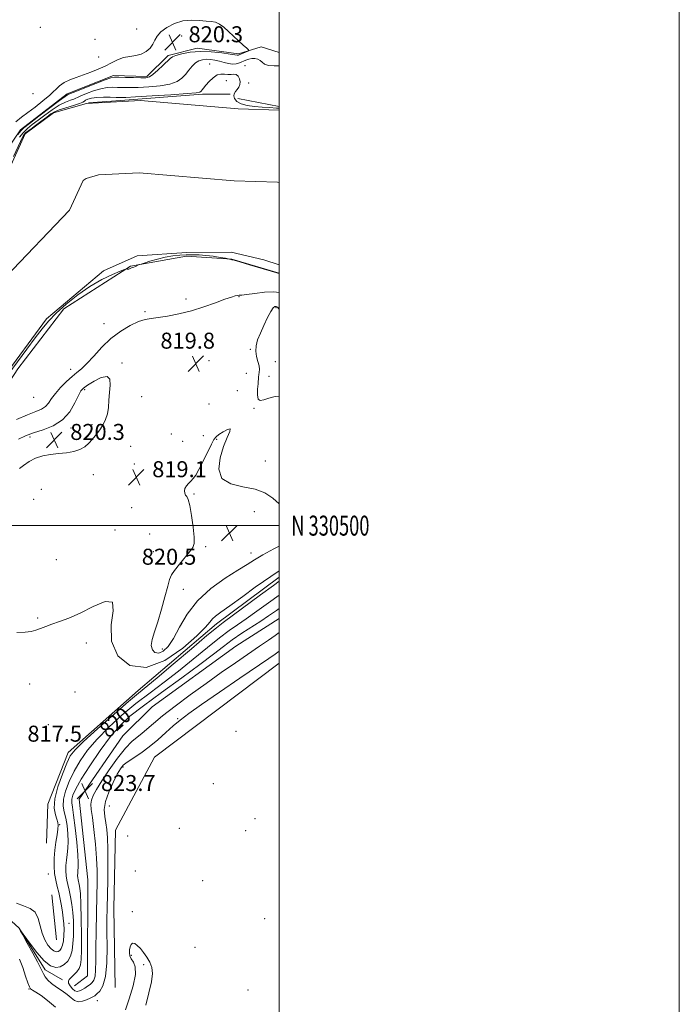
# Model space of a CAD drawing. Extents: x 2124800 to 2127700, y 329800 to 332700.
# Drawn here: x 2127370 to 2127700, y 330261 to 330753 of the extents above; entities that cross this region are included whole.
import ezdxf
from ezdxf.enums import TextEntityAlignment as Align

# ---------------------------------------------------------------- set-up
doc = ezdxf.new("R2010")
doc.units = 0
doc.header["$MEASUREMENT"] = 0
for name, color, linetype, lineweight in [('DTM HARD BREAKLINE', 7, 'Continuous', 0), ('DTM SPOT ELEVATION', 2, 'Continuous', 13), ('GRID LINE', 7, 'Continuous', 0), ('GRID TEXT', 7, 'Continuous', 0), ('INDEX CONTOUR', 41, 'Continuous', 13), ('INDEX CONTOUR LABEL', 244, 'Continuous', 0), ('INTERMEDIATE CONTOUR', 44, 'Continuous', 0), ('INTERMEDIATE CONTOUR DEPRESSION', 44, 'Continuous', 0), ('SPOT ELEVATION', 7, 'Continuous', 0), ('STREAM - RIVER CENTERLINE', 11, 'Continuous', 0), ('STREAM - RIVER DOUBLE LINE', 5, 'Continuous', 0)]:
    doc.layers.add(name, color=color, linetype=linetype, lineweight=lineweight)
doc.styles.add('Style-ITALICS', font='ITALICS.shx')
doc.styles.add('Style-WORKING', font='WORKING.shx')

# ---------------------------------------------------------------- blocks, each defined once
blk = doc.blocks.new('SPOT')
at = {"layer": 'SPOT ELEVATION'}
for p, q in [((-3.910000000149012, -3.909999999974389), (3.819999999832362, 3.809999999997672)), ((-1.649999999906868, 3.770000000018626), (1.720000000204891, -3.929999999993015))]:
    blk.add_line(p, q, dxfattribs=at)

msp = doc.modelspace()

# ---------------------------------------------------------------- linework, layer by layer
at = {"layer": 'DTM HARD BREAKLINE', "extrusion": (0.02122410722956128, -0.004036982865717233, 0.9997665927813602), "elevation": 44635.3729366505, "flags": 128}
msp.add_lwpolyline([(722423.6943528489, -2027720.837143893), (722423.6943528489, -2027741.943732557)], dxfattribs=at)
at = {"layer": 'DTM HARD BREAKLINE', "extrusion": (0.05439260450768756, -0.06762849659884415, 0.9962267969808133), "elevation": 94192.5986495063, "flags": 128}
msp.add_lwpolyline([(1864932.142415093, -1071733.356602498), (1864906.504782839, -1071730.614290083), (1864854.813543394, -1071727.987200879)], dxfattribs=at)
at = {"layer": 'DTM HARD BREAKLINE', "elevation": 818.73, "flags": 128}
msp.add_lwpolyline([(2127417.98, 330269.15), (2127417.26, 330308.57), (2127418.13, 330347.72), (2127437.69, 330384.27), (2127500, 330431.224)], dxfattribs=at)
at = {"layer": 'DTM HARD BREAKLINE', "extrusion": (-6.961689462871481e-05, -6.837433089304058e-05, 0.9999999952392196), "elevation": 653.2909640205598, "flags": 128}
msp.add_lwpolyline([(2127436.442208163, 330409.3784406725), (2127421.819208059, 330395.016440639)], dxfattribs=at)
at = {"layer": 'DTM HARD BREAKLINE', "extrusion": (0.0005585950047328238, -0.005717981593901451, 0.9999834961928684), "elevation": 116.2264413447499, "flags": 128}
msp.add_lwpolyline([(2127385.601913762, 330321.4846070405), (2127387.801986037, 330298.9642388822)], dxfattribs=at)
at = {"layer": 'DTM HARD BREAKLINE'}
for points in [[(2127360.31, 330682.8, 820.3000000000001), (2127370.59, 330697.85, 820.3000000000001), (2127394.05, 330715.81, 820.3000000000001), (2127417.06, 330724.96, 820.3000000000001), (2127433.82, 330724.54, 820.3000000000001), (2127444.45, 330735, 820.3000000000001), (2127459, 330738.7, 820.3000000000001), (2127479.69, 330735.82, 820.3000000000001), (2127490.96, 330739.31, 819.6800000000001), (2127500, 330736.555, 819.4789999999999)], [(2127404.7, 330711.41, 814.7), (2127420.69, 330712.5, 815.4300000000001), (2127461.64, 330715.78, 815.75), (2127475.43, 330715.65, 815.75)], [(2127341.31, 330535.61, 818.83), (2127369.31, 330578.4, 817.2), (2127392.35, 330608.4, 817.03), (2127425.58, 330629.74, 815.9300000000001), (2127453.64, 330634.65, 816.35), (2127476.36, 330633.18, 815.98), (2127500, 330626.159, 815.98)], [(2127500, 330474.254, 817.45), (2127468.63, 330450.86, 817.45), (2127429.49, 330417.51, 817.45), (2127394.5, 330386.61, 817.45), (2127384.34, 330360.79, 817.45), (2127383.7, 330341.24, 816.7)], [(2127421.767, 330394.971, 823.9860000000001), (2127399.92, 330363.22, 823.76), (2127404.37, 330322.97, 823.76), (2127404.07, 330274.91, 823.49), (2127397.59, 330270.01, 823.29)], [(2127260.88, 330341.12, 820.2), (2127301.09, 330340.15, 819.65), (2127344.9, 330321.39, 819.65), (2127369.93, 330298.72, 820), (2127382.97, 330277.88, 820.4), (2127391.56, 330272.87, 821.33)]]:
    msp.add_polyline3d(points, dxfattribs=at)
at = {"layer": 'DTM SPOT ELEVATION'}
for p in [(2127380.49, 330749.04, 818.7), (2127428.66, 330748.21, 819.6), (2127468, 330747.86, 820.2), (2127407.88, 330743.06, 819.4), (2127451.23, 330744.85, 820.5), (2127409.8, 330734.29, 819.7), (2127465.25, 330730.79, 816.8000000000001), (2127482.87, 330729.96, 816.7), (2127473.5, 330722.52, 815.1), (2127484.76, 330721.35, 816.4), (2127376.87, 330716, 819.6), (2127479.83, 330614.42, 818.1), (2127453.39, 330613.37, 817.5), (2127498.41, 330608.94, 820.2), (2127432.85, 330607, 817.7), (2127412.45, 330601.01, 817.1), (2127485.61, 330588.16, 819.9), (2127421.35, 330581.37, 819.9), (2127464.89, 330582.52, 819.8000000000001), (2127498.01, 330581.96, 820.7), (2127395.72, 330578.07, 817.3000000000001), (2127483.5, 330576.13, 819.3000000000001), (2127494.9, 330574.71, 820.6), (2127402.66, 330567.94, 820.3000000000001), (2127479.08, 330567.46, 818.8000000000001), (2127377.16, 330564.17, 816.6), (2127431.17, 330564.49, 819.6), (2127464.82, 330560.86, 818.9), (2127487.33, 330558.61, 819.9), (2127406.44, 330550.48, 820.2), (2127395.92, 330548.86, 820.5), (2127446.13, 330545.77, 818.1), (2127462.05, 330544.99, 819.6), (2127375.4, 330544.3, 820.4), (2127451.7, 330542.07, 819.4), (2127468.67, 330543.21, 820.1), (2127425.74, 330539.6, 819.3000000000001), (2127427.62, 330530.88, 819.1), (2127493.09, 330532.26, 819.4), (2127407.06, 330525.47, 819.5), (2127381.04, 330518.1, 819.3000000000001), (2127457.42, 330515.82, 820.2), (2127377.25, 330513.12, 818.9), (2127426.29, 330508.9, 818.8000000000001), (2127487.54, 330507, 820.6), (2127417.84, 330497.85, 819.3000000000001), (2127435.21, 330495.77, 818.2), (2127437.1, 330487.04, 818.7), (2127463.17, 330489.48, 820.4), (2127485.94, 330486.3, 820.6), (2127388.6, 330482.98, 819.3000000000001), (2127432, 330482.62, 818.3000000000001), (2127452.02, 330468.17, 820.9), (2127379.16, 330453.82, 818.2), (2127403.51, 330441.4, 817.4), (2127441.61, 330438.4, 820.6), (2127375.27, 330420.86, 817.2), (2127397.86, 330416.8, 817.6), (2127449.18, 330403.45, 820.2), (2127384.61, 330400.49, 817.6), (2127478.31, 330397.22, 818.1), (2127421.82, 330379.37, 819.7), (2127467.04, 330371.04, 818.5), (2127415.13, 330359.79, 818.7), (2127487.8, 330353.47, 818.7), (2127390.27, 330350.56, 818.1), (2127450.13, 330348.71, 818.6), (2127424.25, 330344.81, 818.5), (2127483.13, 330347.43, 818.8000000000001), (2127384.54, 330325.81, 817.1), (2127427.98, 330327.39, 818.2), (2127461.73, 330322.47, 818.8000000000001), (2127426.51, 330306.95, 818.2), (2127394.94, 330301.17, 818.8000000000001), (2127492.67, 330303.55, 818.6), (2127457.91, 330289.21, 818.6), (2127426.04, 330285.26, 817.9), (2127432.21, 330280.51, 817.9), (2127374.91, 330268.36, 817.9), (2127484.44, 330267.82, 819.1), (2127409.05, 330262.58, 819.1)]:
    msp.add_point(p, dxfattribs=at)
at = {"layer": 'GRID LINE', "flags": 128}
for points in [[(2124800, 329800), (2127700, 329800), (2127700, 332700), (2124800, 332700), (2124800, 329800)], [(2125000, 330000), (2127500, 330000), (2127500, 332500), (2125000, 332500), (2125000, 330000)], [(2125000, 330500), (2127500, 330500)]]:
    msp.add_lwpolyline(points, dxfattribs=at)
at = {"layer": 'INDEX CONTOUR', "elevation": 820, "flags": 128}
for points in [[(2127369.284, 330695.484), (2127370.736, 330697.381), (2127372.32, 330698.881), (2127375.145, 330701.081), (2127379.871, 330704.695), (2127385.385, 330708.894), (2127390.128, 330712.466), (2127392.924, 330714.503), (2127394.128, 330715.305), (2127394.476, 330715.476), (2127395.702, 330715.978), (2127398.256, 330717.008), (2127402.828, 330718.832), (2127408.242, 330720.971), (2127412.916, 330722.784), (2127415.753, 330723.788), (2127417.591, 330724.135), (2127419.757, 330724.134), (2127423.178, 330724.047), (2127427.214, 330723.955), (2127430.83, 330723.891), (2127433.291, 330723.94), (2127435.052, 330724.386), (2127436.869, 330725.563), (2127439.267, 330727.639), (2127441.86, 330730.098), (2127445.42, 330733.611), (2127446.584, 330734.405), (2127448.342, 330735.052), (2127451.327, 330735.852), (2127455.457, 330736.613), (2127460.471, 330737.02), (2127466.007, 330736.861), (2127471.291, 330736.343), (2127475.446, 330735.772), (2127477.854, 330735.394), (2127478.915, 330735.209), (2127479.29, 330735.156), (2127479.556, 330735.188), (2127479.972, 330735.336), (2127484.279, 330737.146), (2127484.836, 330737.445), (2127484.701, 330737.844), (2127483.758, 330738.686), (2127481.97, 330740.214), (2127479.615, 330742.278), (2127477.051, 330744.63), (2127474.576, 330747.014), (2127472.267, 330749.149), (2127470.141, 330750.744), (2127468.16, 330751.617), (2127466.034, 330752.008), (2127463.418, 330752.261), (2127460.067, 330752.596), (2127456.135, 330752.74), (2127451.881, 330752.295), (2127447.597, 330750.99), (2127443.724, 330749.064), (2127440.738, 330746.884), (2127438.93, 330744.748), (2127437.845, 330742.69), (2127436.839, 330740.673), (2127435.386, 330738.711), (2127433.429, 330736.984), (2127431.025, 330735.72), (2127428.249, 330735.037), (2127425.25, 330734.609), (2127422.194, 330734.001), (2127419.195, 330732.889), (2127416.16, 330731.393), (2127412.946, 330729.746), (2127409.458, 330728.145), (2127405.796, 330726.657), (2127402.106, 330725.311), (2127398.541, 330724.105), (2127395.263, 330722.898), (2127392.44, 330721.517), (2127390.124, 330719.81), (2127385.256, 330715.206), (2127381.832, 330712.3), (2127377.992, 330709.282), (2127374.279, 330706.499), (2127371.097, 330704.162), (2127368.324, 330701.945)], [(2127500, 330607.913), (2127499.832, 330608.375), (2127499.152, 330609.273), (2127498.507, 330609.542), (2127497.846, 330609.508), (2127497.013, 330608.857), (2127495.821, 330607.115), (2127494.168, 330604.016), (2127492.301, 330600.121), (2127490.551, 330596.199), (2127489.21, 330592.845), (2127488.402, 330589.962), (2127488.211, 330587.279), (2127488.641, 330584.602), (2127489.363, 330582.051), (2127489.97, 330579.822), (2127490.157, 330578.052), (2127490.036, 330576.651), (2127489.823, 330575.466), (2127489.683, 330574.32), (2127489.426, 330570.908), (2127489.201, 330568.176), (2127489.124, 330565.356), (2127489.474, 330563.281), (2127490.492, 330562.559), (2127492.248, 330562.881), (2127494.776, 330563.712), (2127498.009, 330564.479), (2127500, 330564.47)], [(2127370.071, 330528.493), (2127372.218, 330530.078), (2127374.917, 330531.994), (2127378.114, 330533.727), (2127381.734, 330534.885), (2127385.63, 330535.574), (2127389.637, 330536.019), (2127393.578, 330536.441), (2127397.235, 330537.039), (2127400.383, 330538.006), (2127402.865, 330539.462), (2127404.817, 330541.238), (2127406.448, 330543.094), (2127407.937, 330544.854), (2127409.344, 330546.594), (2127410.703, 330548.457), (2127412.016, 330550.567), (2127413.179, 330553.011), (2127414.057, 330555.854), (2127414.573, 330559.131), (2127414.868, 330562.729), (2127415.146, 330566.501), (2127415.455, 330570.195), (2127415.272, 330573.146), (2127413.926, 330574.577), (2127411.041, 330574.023), (2127407.427, 330572.228), (2127404.189, 330570.243), (2127402.132, 330568.8), (2127400.851, 330567.357), (2127399.642, 330565.052), (2127397.885, 330561.342), (2127395.303, 330556.942), (2127391.706, 330552.886), (2127387.057, 330549.958), (2127381.942, 330547.951), (2127377.095, 330546.413), (2127373.071, 330544.935), (2127369.686, 330543.298)], [(2127500, 330510.872), (2127496.717, 330513.789), (2127492.819, 330516.383), (2127487.921, 330518.267), (2127481.797, 330519.458), (2127475.713, 330520.837), (2127471.304, 330523.5), (2127469.75, 330528.149), (2127470.403, 330533.924), (2127472.162, 330539.57), (2127474.011, 330544.023), (2127475.288, 330546.98), (2127475.418, 330548.328), (2127474.071, 330548.1), (2127471.898, 330546.914), (2127469.79, 330545.533), (2127468.396, 330544.457), (2127467.369, 330543.134), (2127466.116, 330540.748), (2127461.979, 330532.18), (2127459.865, 330528.02), (2127458.233, 330525.22), (2127456.965, 330523.495), (2127455.821, 330522.272), (2127454.641, 330521.076), (2127453.57, 330519.834), (2127452.828, 330518.574), (2127452.578, 330517.337), (2127452.741, 330516.208), (2127453.182, 330515.283), (2127453.781, 330514.49), (2127454.497, 330513.075), (2127455.309, 330510.119), (2127456.17, 330505.122), (2127456.934, 330499.278), (2127457.431, 330494.202), (2127457.48, 330491.042), (2127456.864, 330489.053), (2127455.358, 330487.023), (2127450.069, 330480.667), (2127447.632, 330477.606), (2127446.117, 330475.366), (2127445.174, 330473.128), (2127444.23, 330469.752), (2127442.848, 330464.489), (2127441.134, 330458.16), (2127439.328, 330451.98), (2127437.683, 330446.923), (2127436.488, 330443.014), (2127436.045, 330440.034), (2127436.562, 330437.834), (2127437.878, 330436.512), (2127439.738, 330436.237), (2127441.929, 330437.178), (2127444.393, 330439.539), (2127447.114, 330443.528), (2127450.165, 330449.173), (2127453.992, 330455.784), (2127459.135, 330462.49), (2127465.818, 330468.539), (2127472.999, 330473.658), (2127479.324, 330477.693), (2127483.885, 330480.624), (2127487.573, 330482.973), (2127491.727, 330485.392), (2127497.231, 330488.321), (2127500, 330489.736)], [(2127500, 330465.265), (2127494.576, 330461.452), (2127488.748, 330457.249), (2127483.496, 330453.49), (2127479.131, 330450.478), (2127474.998, 330447.592), (2127470.198, 330443.98), (2127464.089, 330439.052), (2127457.035, 330433.262), (2127449.654, 330427.323), (2127442.438, 330421.774), (2127435.388, 330416.449), (2127428.382, 330411.003), (2127421.385, 330405.198), (2127414.746, 330399.209), (2127408.901, 330393.312), (2127404.173, 330387.722), (2127400.426, 330382.388), (2127397.408, 330377.193), (2127394.94, 330372.092), (2127393.122, 330367.318), (2127392.124, 330363.176), (2127392.026, 330359.827), (2127392.539, 330356.859), (2127393.28, 330353.718), (2127393.92, 330350.013), (2127394.342, 330346.004), (2127394.481, 330342.117), (2127394.31, 330338.678), (2127393.961, 330335.62), (2127393.604, 330332.779), (2127393.383, 330330.03), (2127393.34, 330327.411), (2127393.491, 330324.997), (2127393.844, 330322.794), (2127394.359, 330320.522), (2127394.992, 330317.829), (2127395.683, 330314.467), (2127396.335, 330310.61), (2127396.842, 330306.536), (2127397.121, 330302.483), (2127397.195, 330298.523), (2127397.111, 330294.691), (2127396.887, 330291.033), (2127396.416, 330287.67), (2127395.564, 330284.734), (2127394.235, 330282.346), (2127392.501, 330280.575), (2127390.476, 330279.476), (2127388.225, 330279.166), (2127385.618, 330280.018), (2127382.476, 330282.465), (2127378.775, 330286.636), (2127375.102, 330291.447), (2127370.669, 330297.647), (2127370.55, 330297.629), (2127371.739, 330295.441), (2127374.024, 330291.296), (2127376.744, 330286.323), (2127379.127, 330281.878), (2127380.609, 330278.974), (2127381.446, 330277.233), (2127382.102, 330275.933), (2127382.986, 330274.483), (2127384.295, 330272.831), (2127386.173, 330271.053), (2127388.663, 330269.224), (2127391.409, 330267.394), (2127393.952, 330265.606), (2127395.971, 330263.945), (2127397.693, 330262.654), (2127399.48, 330262.017), (2127401.573, 330262.2), (2127403.717, 330262.91), (2127405.537, 330263.737), (2127406.787, 330264.385), (2127407.747, 330265.01), (2127408.829, 330265.882), (2127410.304, 330267.341), (2127411.883, 330270.008), (2127413.141, 330274.574), (2127413.763, 330281.372), (2127413.914, 330289.295), (2127413.873, 330296.875), (2127413.871, 330303.093), (2127413.941, 330308.722), (2127414.23, 330322.665), (2127414.354, 330330.875), (2127414.36, 330338.287), (2127414.186, 330343.908), (2127413.837, 330348.073), (2127413.335, 330351.446), (2127412.773, 330354.643), (2127412.542, 330358.07), (2127413.104, 330362.083), (2127414.73, 330366.834), (2127416.932, 330371.667), (2127419.034, 330375.724), (2127420.581, 330378.411), (2127422.015, 330380.187), (2127424.003, 330381.778), (2127430.85, 330386.329), (2127435.044, 330389.387), (2127439.238, 330392.888), (2127443.25, 330396.51), (2127446.947, 330399.87), (2127450.429, 330402.805), (2127454.723, 330406.038), (2127461.086, 330410.52), (2127470.18, 330416.777), (2127480.271, 330423.671), (2127494.712, 330433.52), (2127497.893, 330435.714), (2127500, 330437.213)]]:
    msp.add_lwpolyline(points, dxfattribs=at)
at = {"layer": 'INTERMEDIATE CONTOUR', "flags": 128}
for points, elevation in [([(2127370.061, 330694.139), (2127372.003, 330696.431), (2127374.126, 330698.47), (2127376.555, 330700.461), (2127379.443, 330702.668), (2127382.852, 330705.241), (2127386.509, 330707.87), (2127390.047, 330710.129), (2127393.14, 330711.699), (2127395.61, 330712.674), (2127397.315, 330713.253), (2127398.273, 330713.643), (2127399.139, 330714.084), (2127400.726, 330714.826), (2127403.585, 330716.009), (2127407.215, 330717.346), (2127410.855, 330718.443), (2127413.926, 330719.008), (2127416.57, 330719.151), (2127419.117, 330719.092), (2127421.894, 330719.015), (2127425.247, 330719.001), (2127429.522, 330719.1), (2127434.845, 330719.37), (2127440.458, 330719.895), (2127445.382, 330720.764), (2127448.892, 330722.04), (2127451.281, 330723.672), (2127453.093, 330725.58), (2127454.786, 330727.653), (2127456.458, 330729.648), (2127458.12, 330731.287), (2127459.795, 330732.362), (2127461.548, 330732.933), (2127463.459, 330733.126), (2127465.574, 330733.052), (2127467.832, 330732.751), (2127470.144, 330732.25), (2127472.422, 330731.606), (2127474.602, 330731.019), (2127476.622, 330730.723), (2127478.444, 330730.882), (2127480.115, 330731.385), (2127483.275, 330732.703), (2127484.83, 330733.238), (2127486.367, 330733.546), (2127487.868, 330733.544), (2127489.255, 330733.22), (2127490.435, 330732.579), (2127491.419, 330731.672), (2127492.62, 330730.738), (2127494.555, 330730.06), (2127497.529, 330729.829), (2127500, 330729.869)], 818), ([(2127367.11, 330684.601), (2127370.674, 330692.116), (2127371.023, 330692.789), (2127372.356, 330695.405), (2127373.159, 330696.303), (2127376.49, 330698.758), (2127377.516, 330699.559), (2127380.79, 330702.041), (2127383.739, 330704.255), (2127385.834, 330705.788), (2127387.633, 330706.846), (2127389.966, 330707.793), (2127393.356, 330708.895), (2127397.092, 330710.043), (2127400.154, 330711.029), (2127401.823, 330711.709), (2127402.576, 330712.191), (2127403.196, 330712.645), (2127404.34, 330713.186), (2127406.188, 330713.721), (2127408.795, 330714.102), (2127412.098, 330714.225), (2127415.548, 330714.168), (2127418.476, 330714.05), (2127420.611, 330713.983), (2127423.281, 330714.048), (2127428.214, 330714.309), (2127436.399, 330714.801), (2127445.863, 330715.404), (2127453.895, 330715.965), (2127458.472, 330716.377), (2127460.331, 330716.729), (2127460.899, 330717.16), (2127461.387, 330717.802), (2127462.144, 330718.775), (2127463.304, 330720.192), (2127464.942, 330722.057), (2127466.892, 330723.939), (2127468.934, 330725.295), (2127470.879, 330725.755), (2127472.689, 330725.65), (2127474.365, 330725.482), (2127475.9, 330725.604), (2127477.281, 330725.762), (2127478.492, 330725.559), (2127479.5, 330724.707), (2127480.206, 330723.388), (2127480.495, 330721.898), (2127480.297, 330720.484), (2127479.728, 330719.195), (2127478.952, 330718.035), (2127478.143, 330716.982), (2127477.516, 330715.938), (2127477.299, 330714.784), (2127477.702, 330713.454), (2127478.874, 330712.099), (2127480.945, 330710.927), (2127483.957, 330710.092), (2127487.585, 330709.551), (2127491.416, 330709.21), (2127495.107, 330708.979), (2127498.602, 330708.777), (2127500, 330708.672)], 816), ([(2127500, 330626.061), (2127499.974, 330626.067), (2127499.783, 330626.108), (2127498.723, 330626.402), (2127495.937, 330627.212), (2127485.195, 330630.38), (2127480.24, 330631.83), (2127477.417, 330632.63), (2127476.283, 330632.925), (2127475.959, 330632.99), (2127475.726, 330633.052), (2127475.101, 330633.257), (2127474.526, 330633.368), (2127473.067, 330633.634), (2127470.41, 330634.106), (2127466.96, 330634.659), (2127463.301, 330635.123), (2127459.89, 330635.369), (2127456.687, 330635.42), (2127453.527, 330635.34), (2127450.256, 330635.163), (2127446.787, 330634.81), (2127443.04, 330634.174), (2127439.056, 330633.212), (2127435.331, 330632.145), (2127432.475, 330631.259), (2127430.893, 330630.756), (2127430.169, 330630.508), (2127429.684, 330630.3), (2127428.067, 330629.585), (2127427.234, 330629.239), (2127426.624, 330629.018), (2127426.194, 330628.874), (2127425.847, 330628.732), (2127425.139, 330628.349), (2127424.752, 330628.218), (2127424.347, 330628.197), (2127423.972, 330628.251), (2127423.687, 330628.322), (2127423.42, 330628.319), (2127422.588, 330628.018), (2127420.478, 330627.16), (2127416.598, 330625.521), (2127411.352, 330623.019), (2127405.363, 330619.602), (2127399.233, 330615.327), (2127393.462, 330610.664), (2127388.529, 330606.191), (2127384.703, 330602.268), (2127381.435, 330598.395), (2127377.966, 330593.854), (2127373.783, 330588.214), (2127362.199, 330572.431)], 816), ([(2127500, 330616.541), (2127497.331, 330616.837), (2127492.628, 330616.636), (2127487.72, 330616.076), (2127483.672, 330615.519), (2127481.247, 330615.237), (2127479.991, 330615.146), (2127479.145, 330615.073), (2127478.003, 330614.843), (2127476.063, 330614.268), (2127472.875, 330613.158), (2127468.164, 330611.423), (2127462.36, 330609.369), (2127456.068, 330607.4), (2127449.865, 330605.848), (2127444.196, 330604.74), (2127439.48, 330604.03), (2127435.926, 330603.605), (2127432.921, 330603.088), (2127429.644, 330602.037), (2127425.493, 330600.091), (2127420.736, 330597.236), (2127415.858, 330593.542), (2127411.288, 330589.186), (2127407.237, 330584.779), (2127403.855, 330581.04), (2127401.194, 330578.449), (2127398.886, 330576.529), (2127396.463, 330574.563), (2127393.617, 330572.017), (2127390.663, 330569.082), (2127388.078, 330566.128), (2127386.186, 330563.478), (2127384.692, 330561.253), (2127383.15, 330559.524), (2127381.123, 330558.263), (2127378.23, 330557.055), (2127374.098, 330555.385), (2127368.651, 330553.013)], 818), ([(2127500, 330458.499), (2127498.559, 330457.555), (2127494.641, 330454.888), (2127490.781, 330452.289), (2127481.346, 330446.199), (2127476.545, 330442.943), (2127472.087, 330439.64), (2127467.08, 330435.767), (2127460.352, 330430.66), (2127451.247, 330423.977), (2127441.181, 330416.651), (2127432.085, 330409.94), (2127425.362, 330404.669), (2127420.292, 330399.964), (2127415.622, 330394.53), (2127410.453, 330387.523), (2127405.297, 330379.927), (2127401.018, 330373.182), (2127398.263, 330368.386), (2127396.822, 330365.265), (2127396.271, 330363.2), (2127396.24, 330361.5), (2127396.582, 330359.185), (2127397.206, 330355.204), (2127398.003, 330348.976), (2127398.785, 330341.814), (2127399.346, 330335.501), (2127399.544, 330331.38), (2127399.483, 330329.023), (2127399.331, 330327.561), (2127399.227, 330326.275), (2127399.207, 330325.049), (2127399.278, 330323.919), (2127399.443, 330322.888), (2127399.98, 330320.563), (2127400.304, 330318.827), (2127400.615, 330315.882), (2127400.866, 330310.883), (2127401.022, 330303.454), (2127401.088, 330295.109), (2127401.079, 330287.833), (2127400.979, 330283.102), (2127400.656, 330280.381), (2127399.948, 330278.622), (2127398.772, 330276.985), (2127397.36, 330275.425), (2127395.046, 330273.121), (2127394.559, 330272.256), (2127394.667, 330271.232), (2127395.408, 330269.884), (2127396.562, 330268.5), (2127397.843, 330267.486), (2127399.032, 330267.145), (2127400.176, 330267.379), (2127401.385, 330267.99), (2127402.733, 330268.799), (2127404.125, 330269.703), (2127405.431, 330270.622), (2127406.533, 330271.55), (2127407.381, 330272.801), (2127407.943, 330274.767), (2127408.212, 330277.836), (2127408.301, 330282.39), (2127408.35, 330288.804), (2127408.468, 330297.154), (2127408.64, 330306.3), (2127408.817, 330314.8), (2127408.942, 330321.647), (2127408.923, 330327.564), (2127408.652, 330333.708), (2127408.074, 330340.832), (2127407.327, 330348.068), (2127406.594, 330354.141), (2127406.053, 330358.148), (2127405.843, 330360.677), (2127406.091, 330362.688), (2127406.94, 330365.036), (2127408.584, 330368.166), (2127411.233, 330372.422), (2127414.94, 330377.899), (2127419.137, 330383.704), (2127423.103, 330388.7), (2127426.295, 330392.068), (2127428.895, 330394.273), (2127431.261, 330396.097), (2127433.796, 330398.243), (2127437.063, 330401.075), (2127441.666, 330404.877), (2127447.983, 330409.791), (2127455.476, 330415.397), (2127463.381, 330421.136), (2127471.034, 330426.538), (2127478.16, 330431.464), (2127490.133, 330439.682), (2127494.638, 330442.799), (2127497.93, 330445.093), (2127500, 330446.561)], 822), ([(2127423.15, 330257.967), (2127425.01, 330263.415), (2127426.949, 330269.862), (2127428.141, 330275.642), (2127428.022, 330279.501), (2127427.054, 330281.825), (2127425.959, 330283.414), (2127425.312, 330284.928), (2127425.108, 330286.473), (2127425.199, 330288.014), (2127425.47, 330289.479), (2127425.943, 330290.639), (2127426.68, 330291.224), (2127427.72, 330291.033), (2127429.029, 330290.115), (2127430.553, 330288.59), (2127432.216, 330286.583), (2127433.85, 330284.251), (2127435.261, 330281.761), (2127436.258, 330279.161), (2127436.635, 330276.048), (2127436.188, 330271.904), (2127434.864, 330266.437), (2127433.227, 330260.252)], 818), ([(2127370.21, 330283.217), (2127371.729, 330279.111), (2127373.204, 330274.847), (2127374.367, 330271.391), (2127375.077, 330269.417), (2127375.682, 330268.467), (2127376.655, 330267.795), (2127378.381, 330266.756), (2127380.908, 330265.089), (2127384.197, 330262.631), (2127388.097, 330259.234)], 818)]:
    msp.add_lwpolyline(points, dxfattribs=dict(at, elevation=elevation))
at = {"layer": 'INTERMEDIATE CONTOUR DEPRESSION', "elevation": 818, "flags": 128}
for points in [[(2127368.836, 330446.619), (2127372.979, 330446.772), (2127375.965, 330447.105), (2127378.368, 330447.678), (2127380.708, 330448.526), (2127383.289, 330449.586), (2127386.362, 330450.77), (2127390.158, 330452.068), (2127394.826, 330453.781), (2127400.493, 330456.287), (2127406.984, 330459.572), (2127412.91, 330462.068), (2127416.578, 330461.815), (2127417, 330457.491), (2127416.004, 330450.336), (2127416.122, 330442.231), (2127419.328, 330434.982), (2127425.385, 330430.1), (2127433.498, 330429.025), (2127442.749, 330432.525), (2127451.72, 330438.685), (2127458.873, 330444.919), (2127463.131, 330449.205), (2127465.283, 330451.761), (2127466.582, 330453.368), (2127468.185, 330454.794), (2127470.869, 330456.744), (2127475.312, 330459.91), (2127481.804, 330464.651), (2127487.97, 330469.175), (2127500, 330477.417)], [(2127500, 330472.171), (2127497.101, 330470.152), (2127490.592, 330465.35), (2127472.002, 330451.584), (2127468.65, 330448.984), (2127463.852, 330445.017), (2127456.092, 330438.463), (2127446.991, 330430.757), (2127438.955, 330423.986), (2127429.596, 330416.246), (2127424.677, 330412.067), (2127417.408, 330405.729), (2127409.2, 330398.453), (2127402.18, 330392.095), (2127397.892, 330387.922), (2127395.554, 330384.849), (2127393.8, 330381.204), (2127391.613, 330375.808), (2127389.385, 330369.461), (2127387.854, 330363.452), (2127387.537, 330358.813), (2127388.059, 330355.508), (2127388.822, 330353.24), (2127389.33, 330351.654), (2127389.498, 330350.199), (2127389.343, 330348.264), (2127388.913, 330345.403), (2127388.353, 330341.8), (2127387.841, 330337.804), (2127387.528, 330333.729), (2127387.471, 330329.766), (2127387.705, 330326.075), (2127388.234, 330322.755), (2127388.954, 330319.653), (2127389.731, 330316.555), (2127390.453, 330313.309), (2127391.087, 330310.009), (2127391.621, 330306.81), (2127392.042, 330303.821), (2127392.324, 330300.962), (2127392.438, 330298.106), (2127392.361, 330295.196), (2127392.095, 330292.458), (2127391.649, 330290.188), (2127391.03, 330288.611), (2127390.269, 330287.647), (2127389.398, 330287.147), (2127388.434, 330287.014), (2127387.316, 330287.379), (2127385.97, 330288.428)], [(2127385.97, 330288.428), (2127384.379, 330290.297), (2127382.765, 330292.931), (2127381.416, 330296.222), (2127380.475, 330299.98), (2127379.517, 330303.673), (2127377.978, 330306.685), (2127375.457, 330308.618), (2127372.209, 330309.942), (2127368.656, 330311.347)]]:
    msp.add_lwpolyline(points, dxfattribs=at)
at = {"layer": 'STREAM - RIVER CENTERLINE'}
msp.add_polyline3d([(2127112.16, 330260.68, 814.54), (2127117.88, 330277.95, 814.54), (2127130.44, 330314.95, 814.86), (2127136.39, 330345.23, 814.94), (2127138.89, 330366.57, 815.24), (2127143.58, 330378.73, 815.24), (2127154.63, 330395.62, 815.24), (2127188.99, 330437.08, 815.3100000000001), (2127204.56, 330458.95, 815.49), (2127227.25, 330497.53, 815.49), (2127239.37, 330513.2, 815.49), (2127275.9, 330538.31, 815.49), (2127304.57, 330559.08, 815.49), (2127337.42, 330595.37, 815.49), (2127363.29, 330624.44, 815.49), (2127395.06, 330657.69, 815.49), (2127401.91, 330672.48, 815.49), (2127403.39, 330673.58, 815.49), (2127409.59, 330675.33, 815.49), (2127430.04, 330676.37, 815.49), (2127477.4, 330672.41, 815.49), (2127499.07, 330671.71, 815.49), (2127500, 330671.406, 815.49)], dxfattribs=at)
at = {"layer": 'STREAM - RIVER DOUBLE LINE'}
for points in [[(2127500, 330707.694, 815.49), (2127479.48, 330708.36, 815.49), (2127430.63, 330712.45, 815.49), (2127403.72, 330711.08, 815.49), (2127387.19, 330706.42, 815.49), (2127373.06, 330695.86, 815.49), (2127364.9, 330678.24, 815.49), (2127336.82, 330648.85, 815.49), (2127310.63, 330619.41, 815.49), (2127280.41, 330586.03, 815.49), (2127255.14, 330567.73, 815.49), (2127214.34, 330539.68, 815.49), (2127197.38, 330517.75, 815.49), (2127174.32, 330478.55, 815.49), (2127160.43, 330459.04, 815.3100000000001), (2127125.61, 330417.03, 815.24), (2127111.37, 330395.25, 815.24), (2127103.66, 330375.29, 815.24), (2127100.8, 330350.81, 814.94), (2127095.58, 330324.25, 814.86), (2127083.75, 330289.39, 814.54), (2127076.36, 330267.1, 814.54), (2127075.89, 330253.62, 814.54)], [(2127500, 330630.371, 815.49), (2127492.24, 330632.91, 815.49), (2127476, 330636.76, 815.49), (2127453.82, 330636.6, 815.49), (2127428.89, 330634.92, 815.49), (2127412.07, 330627.31, 815.49), (2127383.69, 330603.38, 815.49), (2127361.22, 330572.65, 815.49), (2127330.75, 330529.88, 815.49), (2127307.24, 330491.4, 815.49), (2127275.7, 330467.55, 815.49), (2127270.8, 330462.39, 815.49), (2127240.67, 330436.04, 815.49), (2127216.81, 330413.19, 815.3100000000001), (2127186.06, 330372.43, 815.24), (2127178.48, 330360.84, 815.24), (2127177.05, 330357.14, 815.24), (2127172.84, 330341.15, 814.94), (2127160.12, 330305.24, 814.86), (2127160.03, 330268.71, 814.54), (2127161.09, 330261.81, 814.54), (2127161.03, 330253.03, 814.54)]]:
    msp.add_polyline3d(points, dxfattribs=at)

# ---------------------------------------------------------------- block references
at = {"layer": 'SPOT ELEVATION'}
for p in [(2127446.659, 330741.653, 820.3430000000001), (2127458.299, 330581.022, 819.794), (2127387.528, 330542.843, 820.289), (2127428.5, 330524.219, 819.064), (2127475.06, 330496.284, 820.4989999999999), (2127402.893, 330367.313, 823.7280000000001)]:
    msp.add_blockref('SPOT', p, dxfattribs=at)

# ---------------------------------------------------------------- texts
at = {"layer": 'GRID TEXT', "style": 'Style-WORKING', "width": 0.67}
msp.add_text('N 330500', height=10, dxfattribs=at).set_placement((2127506, 330500), align=Align.MIDDLE_LEFT)
at = {"layer": 'INDEX CONTOUR LABEL', "style": 'Style-ITALICS', "width": 0.8749999999999999}
msp.add_text('820', height=8.000000000000002, rotation=41.2999989171356, dxfattribs=at).set_placement((2127411.998, 330396.437, 820), align=Align.MIDDLE_LEFT)
at = {"layer": 'SPOT ELEVATION', "style": 'Style-ITALICS'}
for s, p in [('820.3', (2127454.659, 330741.653, 820.3430000000001)), ('819.8', (2127440.606, 330588.472, 819.794)), ('820.3', (2127395.528, 330542.843, 820.289)), ('819.1', (2127436.5, 330524.219, 819.064)), ('820.5', (2127431.294, 330480.453, 820.4989999999999)), ('817.5', (2127374.11, 330391.99, 817.51)), ('823.7', (2127410.893, 330367.313, 823.7280000000001))]:
    msp.add_text(s, height=8.000000000000002, dxfattribs=at).set_placement(p)

doc.saveas('drawing.dxf')
